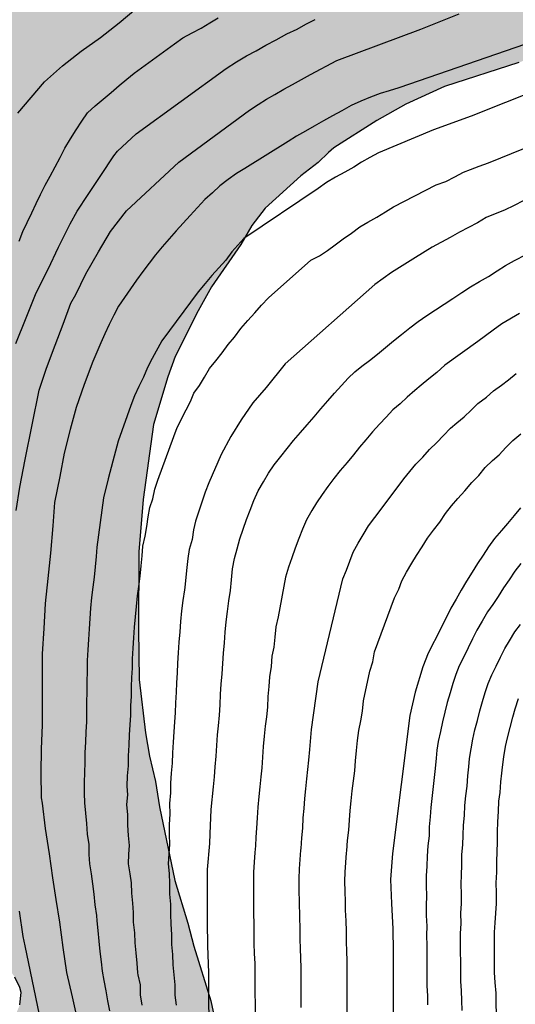
# Model space of a CAD drawing. Units: metres. Extents: x 578194 to 578544, y 4789790 to 4790042.
# Drawn here: x 578424 to 578447, y 4789957 to 4790002 of the extents above; entities that cross this region are included whole.
import ezdxf

# ---------------------------------------------------------------- set-up
doc = ezdxf.new("R2010")
doc.units = ezdxf.units.M
for name, color, linetype in [('020104', 34, 'Continuous'), ('100106', 63, 'Continuous'), ('990504', 63, 'Continuous')]:
    doc.layers.add(name, color=color, linetype=linetype)
doc.layers.add('020105', color=24, linetype='Continuous', lineweight=30)

msp = doc.modelspace()

# ---------------------------------------------------------------- hatches: boundary and pattern name
at = {"layer": '990504'}
msp.add_hatch(color=256, dxfattribs=at).paths.add_polyline_path([(578434.515, 4789992.647), (578435.121, 4789993.449), (578436.755, 4789994.931), (578437.557, 4789995.549), (578438.031, 4789996.009), (578438.279, 4789996.214), (578440.247, 4789997.476), (578441.579, 4789998.228), (578443.359, 4789999.036), (578446.769, 4790000.134), (578448.977, 4790000.968), (578449.679, 4790001.378), (578450.769, 4790001.88), (578451.933, 4790002.564), (578453.819, 4790003.798), (578455.155, 4790004.762), (578456.127, 4790005.588), (578456.977, 4790006.196), (578457.445, 4790006.628), (578458.533, 4790007.442), (578459.317, 4790008.216), (578460.665, 4790009.19), (578461.585, 4790009.724), (578462.987, 4790010.82), (578463.933, 4790011.684), (578464.269, 4790011.893), (578465.607, 4790012.545), (578466.667, 4790013.209), (578467.175, 4790013.613), (578468.161, 4790014.157), (578470.521, 4790015.097), (578476.156, 4790016.573), (578477.272, 4790016.931), (578478.464, 4790017.249), (578479.614, 4790017.509), (578482.046, 4790017.971), (578483.174, 4790018.119), (578484.176, 4790018.153), (578487.718, 4790018.479), (578488.838, 4790018.675), (578490.94, 4790018.955), (578491.978, 4790019.005), (578495.628, 4790019.003), (578498.496, 4790018.819), (578500.382, 4790018.347), (578501.466, 4790017.883), (578501.902, 4790017.855), (578503.144, 4790017.632), (578506.41, 4790017.246), (578508.474, 4790016.816), (578510.703, 4790016.416), (578513.111, 4790016.092), (578514.345, 4790015.666), (578515.223, 4790015.206), (578515.955, 4790014.696), (578516.125, 4790014.486), (578516.229, 4790014.258), (578516.323, 4790013.814), (578516.635, 4790012.858), (578516.679, 4790012.56), (578516.693, 4790011.216), (578516.905, 4790008.992), (578517.121, 4790007.856), (578517.245, 4790007.564), (578517.419, 4790007.33), (578517.615, 4790007.156), (578517.997, 4790006.924), (578518.415, 4790006.876), (578518.889, 4790006.932), (578519.351, 4790007.088), (578521.045, 4790007.878), (578522.061, 4790008.46), (578523.121, 4790008.9), (578523.929, 4790009.036), (578524.147, 4790009.03), (578524.685, 4790008.904), (578525.251, 4790008.646), (578525.821, 4790008.222), (578526.023, 4790007.954), (578526.645, 4790006.876), (578526.697, 4790006.63), (578526.707, 4790005.238), (578526.807, 4790004.274), (578527.253, 4790002.914), (578528.663, 4790000.696), (578529.435, 4789999.752), (578529.841, 4789999.454), (578530.842, 4789998.88), (578531.322, 4789998.792), (578532.334, 4789998.832), (578533.522, 4789999.226), (578534.148, 4789999.536), (578535.228, 4789999.954), (578537.518, 4790001.456), (578538.692, 4790001.856), (578539.162, 4790001.928), (578540.196, 4790001.88), (578540.576, 4790001.718), (578541.024, 4790001.424), (578541.38, 4790001.046), (578541.45, 4790000.844), (578541.464, 4789994.338), (578541.684, 4789993.238), (578542.014, 4789992.814), (578542.406, 4789992.404), (578542.73, 4789992.216), (578543.12, 4789992.054), (578543.37, 4789992.008), (578544.172, 4789992.104), (578544.173, 4790040.425), (578453.934, 4790040.427), (578452.324, 4790036.495), (578451.152, 4790034.185), (578450.616, 4790032.785), (578449.597, 4790030.807), (578448.979, 4790029.827), (578447.819, 4790028.607), (578446.213, 4790026.747), (578445.648, 4790026.337), (578444.632, 4790025.826), (578444.422, 4790025.782), (578442.16, 4790025.81), (578441.61, 4790025.96), (578441.166, 4790026.244), (578439.558, 4790027.59), (578439.25, 4790027.75), (578437.904, 4790028.26), (578436.912, 4790028.842), (578435.25, 4790030.156), (578434.522, 4790030.84), (578434.04, 4790031.166), (578433.562, 4790031.338), (578433.32, 4790031.36), (578432.372, 4790031.308), (578432.072, 4790031.252), (578431.586, 4790031.044), (578431.096, 4790030.688), (578430.382, 4790029.93), (578429.688, 4790029.268), (578429.508, 4790029.018), (578428.88, 4790027.264), (578428.454, 4790026.37), (578428.136, 4790025.87), (578427.386, 4790024.462), (578426.866, 4790023.594), (578426.446, 4790023.21), (578425.07, 4790022.284), (578424.008, 4790021.732), (578423.78, 4790021.674), (578423.508, 4790021.638), (578421.338, 4790021.586), (578417.184, 4790021.076), (578415.056, 4790020.922), (578413.996, 4790020.78), (578412.786, 4790020.42), (578412.27, 4790020.172), (578411.258, 4790019.502), (578410.056, 4790018.384), (578409.75, 4790017.824), (578409.458, 4790016.899), (578409.4, 4790016.367), (578409.402, 4790015.133), (578409.44, 4790011.461), (578409.498, 4790010.419), (578409.5, 4790007.075), (578409.498, 4790003.875), (578409.444, 4790003.011), (578409.218, 4790001.873), (578408.912, 4790000.873), (578408.518, 4789999.959), (578408.104, 4789999.125), (578407.446, 4789998.183), (578405.506, 4789995.917), (578404.736, 4789994.821), (578404.494, 4789994.555), (578404.224, 4789994.355), (578402.696, 4789992.895), (578401.272, 4789991.361), (578400.446, 4789990.729), (578398.978, 4789989.214), (578398.06, 4789988.058), (578396.31, 4789986.422), (578395.85, 4789985.908), (578395.238, 4789985.018), (578393.712, 4789983.52), (578393.452, 4789983.11), (578393.206, 4789982.442), (578393.176, 4789981.948), (578393.234, 4789980.812), (578393.448, 4789980.14), (578394.104, 4789979.056), (578394.292, 4789978.836), (578394.702, 4789978.568), (578394.982, 4789978.494), (578395.982, 4789978.604), (578396.464, 4789978.78), (578397.536, 4789979.336), (578398.54, 4789979.944), (578401.28, 4789981.442), (578401.924, 4789981.868), (578403.356, 4789982.668), (578404.504, 4789983.014), (578404.736, 4789983.03), (578405.736, 4789982.966), (578406.128, 4789982.792), (578407.262, 4789982.114), (578407.742, 4789981.66), (578409.308, 4789979.98), (578410.909, 4789978.614), (578411.369, 4789978.336), (578412.337, 4789977.88), (578413.619, 4789977.188), (578414.109, 4789976.822), (578414.777, 4789976.12), (578415.095, 4789975.604), (578415.271, 4789975.122), (578415.355, 4789974.66), (578415.361, 4789968.78), (578415.181, 4789965.308), (578415.059, 4789964.216), (578415.027, 4789959.756), (578415.091, 4789958.63), (578415.377, 4789957.814), (578415.849, 4789957.122), (578416.049, 4789956.96), (578416.267, 4789956.892), (578416.775, 4789956.938), (578417.283, 4789957.058), (578418.345, 4789957.452), (578419.143, 4789957.952), (578420.909, 4789958.734), (578421.613, 4789958.866), (578422.207, 4789958.864), (578422.707, 4789958.788), (578423.257, 4789958.55), (578423.473, 4789958.358), (578423.631, 4789958.14), (578423.863, 4789957.67), (578423.917, 4789957.438), (578423.859, 4789956.874), (578423.593, 4789956.246), (578423.105, 4789955.486), (578422.175, 4789954.21), (578421.201, 4789952.346), (578419.449, 4789949.582), (578418.869, 4789948.744), (578418.337, 4789947.634), (578418.129, 4789946.936), (578417.913, 4789946.39), (578417.665, 4789945.97), (578416.955, 4789944.412), (578416.713, 4789943.306), (578416.657, 4789942.282), (578416.657, 4789941.241), (578416.824, 4789940.017), (578417.178, 4789939.041), (578418.772, 4789936.679), (578418.91, 4789936.271), (578419.392, 4789936.083), (578421.34, 4789934.819), (578421.43, 4789934.635), (578421.782, 4789934.267), (578422.432, 4789933.679), (578423.332, 4789933.017), (578423.452, 4789932.857), (578423.828, 4789932.065), (578423.916, 4789931.575), (578423.926, 4789926.075), (578423.734, 4789923.611), (578423.722, 4789920.181), (578423.76, 4789919.121), (578423.998, 4789917.901), (578424.1, 4789917.601), (578424.782, 4789916.395), (578425.504, 4789915.511), (578425.74, 4789915.307), (578425.986, 4789915.159), (578426.246, 4789915.089), (578426.51, 4789915.095), (578426.958, 4789915.211), (578428.062, 4789915.801), (578428.498, 4789916.193), (578429.498, 4789917.051), (578429.724, 4789917.297), (578429.898, 4789917.569), (578430.37, 4789918.837), (578431.46, 4789920.801), (578431.648, 4789920.993), (578431.842, 4789921.133), (578432.116, 4789921.225), (578432.412, 4789921.177), (578432.646, 4789921.083), (578433.082, 4789920.803), (578433.474, 4789920.427), (578433.636, 4789920.189), (578434.066, 4789919.237), (578434.154, 4789918.683), (578434.155, 4789916.159), (578434.329, 4789914.239), (578434.339, 4789910.849), (578434.403, 4789908.369), (578434.549, 4789906.199), (578434.793, 4789904.131), (578434.719, 4789903.061), (578435.195, 4789901.783), (578435.285, 4789900.603), (578435.247, 4789899.507), (578435.349, 4789897.829), (578435.675, 4789896.751), (578435.891, 4789895.639), (578436.189, 4789894.627), (578436.963, 4789892.373), (578437.213, 4789891.901), (578437.867, 4789891.075), (578438.497, 4789890.531), (578439.455, 4789889.879), (578441.231, 4789888.537), (578442.163, 4789887.675), (578442.991, 4789886.696), (578444.213, 4789884.82), (578444.82, 4789883.802), (578446.4, 4789879.462), (578447.766, 4789876.478), (578448.142, 4789875.948), (578448.972, 4789875.066), (578450.924, 4789873.342), (578451.17, 4789873.23), (578451.728, 4789873.128), (578453.264, 4789873.226), (578453.734, 4789873.354), (578453.916, 4789873.45), (578454.886, 4789874.004), (578455.604, 4789874.5), (578456.472, 4789875.604), (578457.01, 4789876.767), (578457.904, 4789879.005), (578458.13, 4789880.105), (578458.25, 4789881.297), (578458.486, 4789882.391), (578458.548, 4789883.427), (578458.498, 4789885.537), (578458.354, 4789886.623), (578457.606, 4789888.981), (578457.046, 4789891.295), (578456.368, 4789894.727), (578456.026, 4789896.797), (578455.87, 4789897.807), (578455.826, 4789899.095), (578455.827, 4789900.083), (578455.901, 4789901.257), (578455.995, 4789902.399), (578456.151, 4789903.559), (578456.363, 4789904.593), (578456.659, 4789906.679), (578456.851, 4789907.739), (578457.111, 4789909.947), (578457.223, 4789911.2), (578457.215, 4789912.232), (578457.105, 4789913.038), (578456.887, 4789913.492), (578455.983, 4789915.094), (578455.791, 4789915.352), (578455.557, 4789915.58), (578455.275, 4789915.792), (578454.361, 4789916.344), (578451.193, 4789918.598), (578450.265, 4789919.334), (578448.681, 4789920.892), (578446.399, 4789923.686), (578445.331, 4789925.384), (578444.713, 4789926.186), (578444.173, 4789927.03), (578443.595, 4789928.218), (578443.083, 4789929.164), (578441.87, 4789930.8), (578441.194, 4789931.858), (578440.506, 4789932.84), (578440.042, 4789933.74), (578439.638, 4789934.812), (578438.63, 4789937.184), (578438.234, 4789938.334), (578437.636, 4789940.666), (578437.306, 4789941.716), (578436.846, 4789942.814), (578435.106, 4789948.366), (578434.704, 4789949.438), (578433.64, 4789953.844), (578433.332, 4789954.812), (578432.848, 4789956.048), (578432.624, 4789957.064), (578431.842, 4789959.566), (578431.574, 4789960.624), (578430.971, 4789962.582), (578430.265, 4789965.966), (578430.089, 4789967.121), (578429.813, 4789968.285), (578429.635, 4789969.365), (578429.345, 4789971.805), (578429.305, 4789974.105), (578429.323, 4789977.671), (578429.517, 4789980.069), (578429.997, 4789983.513), (578430.651, 4789985.699), (578430.997, 4789986.643), (578432.051, 4789988.733), (578432.661, 4789989.829), (578434.003, 4789991.777)])

# ---------------------------------------------------------------- linework, layer by layer
at = {"layer": '020104', "flags": 128}
for points, elevation in [([(578423.772, 4789997.811), (578424.988, 4789999.241), (578425.816, 4789999.983), (578426.671, 4790000.663), (578427.565, 4790001.281), (578428.419, 4790001.963), (578429.191, 4790002.605)], 46), ([(578423.671, 4789987.227), (578424.147, 4789988.415), (578424.613, 4789989.565), (578425.157, 4789990.651), (578425.639, 4789991.655), (578426.165, 4789992.727), (578426.497, 4789993.307), (578426.999, 4789994.069), (578427.573, 4789994.953), (578428.171, 4789995.847), (578428.339, 4789996.065), (578429.199, 4789996.863), (578433.34, 4789999.853), (578433.803, 4790000.163), (578434.271, 4790000.437), (578434.713, 4790000.678), (578435.158, 4790000.933), (578435.625, 4790001.169), (578436.125, 4790001.451), (578436.6, 4790001.671), (578436.995, 4790001.889), (578437.417, 4790002.105)], 48), ([(578423.689, 4789979.561), (578423.855, 4789980.637), (578424.103, 4789981.913), (578424.753, 4789985.099), (578425.083, 4789986.095), (578425.485, 4789987.161), (578425.855, 4789988.123), (578426.207, 4789989.081), (578426.423, 4789989.491), (578426.893, 4789990.427), (578427.465, 4789991.449), (578428.023, 4789992.375), (578428.759, 4789993.319), (578431.156, 4789995.563), (578434.41, 4789997.946), (578434.796, 4789998.204), (578435.183, 4789998.456), (578435.56, 4789998.668), (578435.977, 4789998.907), (578436.383, 4789999.129), (578436.794, 4789999.356), (578437.211, 4789999.591), (578438.417, 4790000.223), (578442.27, 4790001.668), (578444.027, 4790002.368)], 49), ([(578423.823, 4789991.939), (578424, 4789992.371), (578424.2, 4789992.786), (578424.412, 4789993.231), (578424.614, 4789993.659), (578424.81, 4789994.077), (578425.02, 4789994.497), (578425.254, 4789994.923), (578425.485, 4789995.348), (578425.703, 4789995.775), (578425.921, 4789996.201), (578426.18, 4789996.624), (578426.439, 4789997.046), (578426.7, 4789997.445), (578426.961, 4789997.829), (578427.324, 4789998.14), (578427.687, 4789998.451), (578428.05, 4789998.762), (578428.413, 4789999.074), (578428.771, 4789999.369), (578429.114, 4789999.646), (578430.964, 4790000.999), (578431.347, 4790001.267), (578431.766, 4790001.491), (578432.185, 4790001.715), (578432.579, 4790001.961), (578432.969, 4790002.189)], 47), ([(578449.304, 4789999.552), (578444.585, 4789997.664), (578442.854, 4789997.042), (578440.329, 4789995.991), (578439.934, 4789995.773), (578439.553, 4789995.556), (578439.19, 4789995.336), (578438.774, 4789995.102), (578438.357, 4789994.864), (578437.94, 4789994.625), (578437.554, 4789994.35), (578434.144, 4789992.06), (578433.599, 4789991.445), (578433.322, 4789991.056), (578432.999, 4789990.703), (578432.681, 4789990.349), (578432.361, 4789989.982), (578432.047, 4789989.612), (578430.386, 4789987.362), (578429.936, 4789986.55), (578429.721, 4789986.129), (578429.534, 4789985.686), (578429.325, 4789985.255), (578429.127, 4789984.825), (578428.959, 4789984.384), (578428.368, 4789982.748), (578428.134, 4789981.836), (578427.911, 4789981.014), (578427.707, 4789980.147), (578427.399, 4789977.881), (578427.363, 4789977.456), (578427.318, 4789976.988), (578427.266, 4789976.502), (578427.205, 4789976.045), (578427.154, 4789975.567), (578427.105, 4789975.088), (578427.069, 4789974.61), (578427.038, 4789974.133), (578427.005, 4789973.651), (578426.975, 4789973.168), (578426.957, 4789972.684), (578426.957, 4789972.197), (578426.933, 4789971.702), (578426.933, 4789971.226), (578426.92, 4789970.771), (578426.92, 4789970.316), (578426.92, 4789969.862), (578426.886, 4789969.401), (578426.87, 4789968.935), (578426.845, 4789968.452), (578426.839, 4789967.999), (578426.826, 4789967.544), (578426.81, 4789967.074), (578426.812, 4789966.598), (578426.831, 4789966.151), (578426.868, 4789965.676), (578426.925, 4789965.191), (578426.944, 4789964.715), (578427.02, 4789964.229), (578427.033, 4789963.777), (578427.061, 4789963.351), (578427.128, 4789962.893), (578427.197, 4789962.427), (578427.253, 4789961.954), (578427.303, 4789961.462), (578427.385, 4789960.971), (578427.392, 4789960.729), (578427.433, 4789960.279), (578427.479, 4789959.802), (578427.528, 4789959.329), (578427.594, 4789958.854), (578427.643, 4789958.422), (578427.722, 4789957.983), (578427.804, 4789957.519), (578427.88, 4789957.055), (578427.977, 4789956.592)], 51), ([(578429.483, 4789956.864), (578429.399, 4789957.327), (578429.399, 4789957.791), (578429.292, 4789958.255), (578429.27, 4789958.348), (578429.251, 4789958.79), (578429.201, 4789959.253), (578429.157, 4789959.722), (578429.144, 4789960.186), (578429.084, 4789960.668), (578429.084, 4789961.105), (578429.04, 4789961.542), (578428.996, 4789962.001), (578428.984, 4789962.478), (578428.921, 4789962.894), (578428.854, 4789963.352), (578428.868, 4789963.788), (578428.898, 4789964.19), (578428.841, 4789964.651), (578428.822, 4789965.127), (578428.811, 4789965.602), (578428.774, 4789966.077), (578428.815, 4789966.512), (578428.79, 4789966.916), (578428.806, 4789967.386), (578428.841, 4789967.845), (578428.847, 4789968.297), (578428.878, 4789968.79), (578428.897, 4789969.263), (578428.931, 4789969.723), (578428.957, 4789970.17), (578428.957, 4789970.603), (578428.98, 4789971.043), (578428.984, 4789971.47), (578429.004, 4789971.899), (578429.031, 4789972.332), (578429.031, 4789972.764), (578429.061, 4789973.247), (578429.095, 4789973.729), (578429.127, 4789974.209), (578429.164, 4789974.687), (578429.209, 4789975.166), (578429.26, 4789975.644), (578429.328, 4789976.081), (578429.383, 4789976.557), (578429.428, 4789977.025), (578429.474, 4789977.488), (578429.509, 4789977.933), (578429.617, 4789978.383), (578429.688, 4789978.833), (578429.744, 4789979.273), (578429.828, 4789979.699), (578429.965, 4789980.103), (578430.061, 4789980.54), (578430.193, 4789980.964), (578430.926, 4789982.972), (578431.078, 4789983.373), (578431.495, 4789984.185), (578431.689, 4789984.577), (578431.855, 4789984.955), (578432.105, 4789985.299), (578432.341, 4789985.688), (578432.566, 4789986.081), (578432.852, 4789986.435), (578433.152, 4789986.809), (578433.431, 4789987.194), (578433.72, 4789987.532), (578434.012, 4789987.917), (578434.326, 4789988.287), (578434.643, 4789988.646), (578434.961, 4789988.999), (578435.27, 4789989.335), (578437.227, 4789991.055), (578437.615, 4789991.261), (578437.987, 4789991.497), (578438.338, 4789991.769), (578438.7, 4789992.04), (578439.086, 4789992.305), (578439.473, 4789992.592), (578439.844, 4789992.805), (578440.251, 4789993.035), (578440.642, 4789993.273), (578441.019, 4789993.509), (578442.98, 4789994.517), (578443.417, 4789994.675), (578443.826, 4789994.885), (578444.223, 4789995.101), (578444.558, 4789995.229), (578444.954, 4789995.381), (578445.383, 4789995.524), (578451.298, 4789997.931)], 52), ([(578446.967, 4789993.79), (578446.554, 4789993.575), (578446.113, 4789993.349), (578445.679, 4789993.189), (578445.264, 4789993.012), (578444.875, 4789992.777), (578444.051, 4789992.34), (578443.619, 4789992.097), (578442.794, 4789991.662), (578442.026, 4789991.18), (578440.929, 4789990.501), (578440.155, 4789989.938), (578436.034, 4789986.298), (578435.173, 4789985.22), (578434.858, 4789984.862), (578434.558, 4789984.506), (578434.015, 4789983.727), (578433.54, 4789982.959), (578433.107, 4789982.137), (578432.535, 4789980.837), (578432.364, 4789980.407), (578431.926, 4789979.073), (578431.836, 4789978.683), (578431.765, 4789978.234), (578431.638, 4789977.782), (578431.57, 4789977.369), (578431.526, 4789976.957), (578431.485, 4789976.502), (578431.437, 4789976.028), (578431.422, 4789975.93), (578431.345, 4789975.439), (578431.284, 4789974.955), (578431.24, 4789974.476), (578431.198, 4789973.997), (578431.165, 4789973.517), (578431.13, 4789973.035), (578431.105, 4789972.563), (578431.084, 4789972.117), (578431.048, 4789971.663), (578431.034, 4789971.227), (578431.009, 4789970.732), (578430.994, 4789970.284), (578430.967, 4789969.858), (578430.923, 4789969.402), (578430.898, 4789968.932), (578430.867, 4789968.439), (578430.846, 4789967.962), (578430.811, 4789967.503), (578430.769, 4789967.043), (578430.773, 4789966.6), (578430.727, 4789966.112), (578430.742, 4789965.625), (578430.722, 4789965.156), (578430.721, 4789964.683), (578430.738, 4789964.246), (578430.704, 4789963.804), (578430.668, 4789963.352), (578430.713, 4789962.904), (578430.738, 4789962.442), (578430.738, 4789961.949), (578430.782, 4789961.497), (578430.782, 4789961.038), (578430.794, 4789960.574), (578430.819, 4789960.106), (578430.82, 4789959.648), (578430.867, 4789959.177), (578430.887, 4789958.713), (578430.925, 4789958.249), (578430.968, 4789957.785), (578430.968, 4789957.321), (578431.033, 4789956.854)], 53), ([(578432.556, 4789956.072), (578432.538, 4789957.222), (578432.538, 4789958.336), (578432.484, 4789959.574), (578432.48, 4789960.674), (578432.48, 4789961.898), (578432.481, 4789963.08), (578432.577, 4789964.284), (578432.603, 4789964.716), (578432.651, 4789965.841), (578432.749, 4789966.885), (578432.792, 4789967.345), (578432.834, 4789967.805), (578432.869, 4789968.285), (578432.9, 4789968.778), (578432.935, 4789969.272), (578432.975, 4789969.687), (578433.021, 4789970.168), (578433.051, 4789970.651), (578433.075, 4789971.131), (578433.107, 4789971.602), (578433.143, 4789972.069), (578433.179, 4789972.537), (578433.214, 4789973.017), (578433.249, 4789973.499), (578433.29, 4789973.978), (578433.334, 4789974.458), (578433.388, 4789974.936), (578433.458, 4789975.413), (578433.528, 4789975.892), (578433.579, 4789976.386), (578433.624, 4789976.882), (578433.715, 4789977.359), (578433.837, 4789977.814), (578433.967, 4789978.263), (578434.112, 4789978.706), (578434.261, 4789979.147), (578434.431, 4789979.589), (578434.607, 4789980.03), (578434.805, 4789980.464), (578435.043, 4789980.884), (578435.278, 4789981.288), (578435.533, 4789981.661), (578435.836, 4789982.044), (578436.135, 4789982.415), (578436.431, 4789982.783), (578436.739, 4789983.146), (578437.053, 4789983.504), (578437.368, 4789983.866), (578437.684, 4789984.234), (578437.999, 4789984.601), (578438.314, 4789984.956), (578438.629, 4789985.308), (578438.938, 4789985.64), (578439.24, 4789985.927), (578439.569, 4789986.196), (578439.918, 4789986.457), (578440.279, 4789986.749), (578440.643, 4789987.049), (578441.014, 4789987.351), (578441.387, 4789987.654), (578441.767, 4789987.949), (578442.153, 4789988.238), (578442.541, 4789988.521), (578442.941, 4789988.783), (578443.342, 4789989.042), (578443.744, 4789989.308), (578444.147, 4789989.579), (578444.554, 4789989.839), (578444.97, 4789990.08), (578445.383, 4789990.318), (578445.771, 4789990.568), (578446.153, 4789990.822), (578446.571, 4789991.042), (578448.716, 4789992.144)], 54), ([(578436.777, 4789956.746), (578436.769, 4789957.225), (578436.769, 4789957.652), (578436.769, 4789958.108), (578436.769, 4789958.567), (578436.761, 4789959.016), (578436.742, 4789959.458), (578436.735, 4789959.886), (578436.733, 4789960.338), (578436.684, 4789962.17), (578436.681, 4789962.656), (578436.702, 4789963.111), (578436.735, 4789963.541), (578436.764, 4789963.969), (578436.77, 4789964.055), (578436.81, 4789964.537), (578436.851, 4789964.986), (578436.871, 4789965.455), (578436.912, 4789965.89), (578436.951, 4789966.338), (578436.993, 4789966.795), (578437.042, 4789967.246), (578437.132, 4789968.111), (578437.167, 4789968.599), (578437.257, 4789969.519), (578437.554, 4789971.703), (578438.687, 4789976.434), (578438.863, 4789976.834), (578439.005, 4789977.239), (578439.167, 4789977.649), (578439.389, 4789978.062), (578439.618, 4789978.458), (578439.871, 4789978.865), (578440.153, 4789979.249), (578441.228, 4789980.675), (578441.483, 4789981.02), (578441.762, 4789981.353), (578442.047, 4789981.689), (578442.355, 4789982.019), (578442.669, 4789982.364), (578442.999, 4789982.693), (578443.31, 4789983.013), (578443.63, 4789983.35), (578443.92, 4789983.59), (578444.266, 4789983.871), (578444.581, 4789984.173), (578444.893, 4789984.485), (578445.28, 4789984.772), (578445.605, 4789985.065), (578445.968, 4789985.315), (578446.301, 4789985.568), (578446.653, 4789985.853)], 56), ([(578438.889, 4789956.54), (578438.887, 4789957.035), (578438.884, 4789957.514), (578438.884, 4789957.994), (578438.884, 4789958.455), (578438.884, 4789958.908), (578438.874, 4789959.323), (578438.865, 4789959.785), (578438.859, 4789960.261), (578438.842, 4789960.733), (578438.816, 4789961.215), (578438.811, 4789961.618), (578438.794, 4789962.077), (578438.781, 4789962.543), (578438.799, 4789962.966), (578438.83, 4789963.401), (578438.861, 4789963.851), (578438.867, 4789963.941), (578438.911, 4789964.421), (578438.959, 4789964.887), (578438.989, 4789965.349), (578439.029, 4789965.794), (578439.068, 4789966.246), (578439.114, 4789966.704), (578439.176, 4789967.163), (578439.233, 4789967.617), (578439.267, 4789968.073), (578439.31, 4789968.544), (578439.356, 4789969.008), (578439.421, 4789969.46), (578439.518, 4789969.909), (578439.585, 4789970.354), (578439.634, 4789970.835), (578439.931, 4789972.194), (578440.064, 4789972.627), (578440.148, 4789973.08), (578441.069, 4789975.557), (578441.257, 4789975.956), (578441.398, 4789976.333), (578441.615, 4789976.736), (578441.851, 4789977.15), (578442.076, 4789977.508), (578442.336, 4789977.905), (578442.582, 4789978.304), (578442.856, 4789978.659), (578443.138, 4789979.038), (578443.398, 4789979.432), (578443.679, 4789979.775), (578443.976, 4789980.125), (578444.29, 4789980.471), (578444.616, 4789980.849), (578444.934, 4789981.173), (578445.225, 4789981.535), (578445.559, 4789981.86), (578445.864, 4789982.124), (578446.172, 4789982.457), (578446.495, 4789982.78), (578446.869, 4789983.093)], 57), ([(578446.848, 4789979.696), (578446.552, 4789979.332), (578446.248, 4789978.971), (578445.977, 4789978.654), (578445.658, 4789978.277), (578445.378, 4789977.903), (578445.126, 4789977.521), (578444.874, 4789977.139), (578444.622, 4789976.729), (578444.369, 4789976.319), (578444.124, 4789975.907), (578443.888, 4789975.493), (578443.652, 4789975.079), (578443.168, 4789974.125), (578442.614, 4789973.013), (578442.366, 4789972.389), (578442.012, 4789971.233), (578441.758, 4789970.149), (578440.964, 4789963.827), (578440.882, 4789962.627), (578440.922, 4789961.525), (578440.984, 4789960.367), (578441, 4789959.341), (578441, 4789958.252), (578441, 4789957.228), (578441, 4789956.032)], 58), ([(578446.859, 4789977.141), (578446.593, 4789976.775), (578446.334, 4789976.381), (578446.061, 4789976.023), (578445.815, 4789975.624), (578445.57, 4789975.247), (578445.33, 4789974.908), (578445.093, 4789974.494), (578444.848, 4789974.077), (578444.647, 4789973.68), (578444.447, 4789973.27), (578444.24, 4789972.853), (578444.032, 4789972.436), (578443.877, 4789972.046), (578443.744, 4789971.627), (578443.611, 4789971.194), (578443.484, 4789970.757), (578443.378, 4789970.305), (578443.268, 4789969.863), (578443.168, 4789969.418), (578443.071, 4789968.97), (578443.004, 4789968.564), (578442.968, 4789968.193), (578442.922, 4789967.729), (578442.731, 4789965.939), (578442.695, 4789965.499), (578442.656, 4789965.047), (578442.646, 4789964.637), (578442.598, 4789964.171), (578442.56, 4789963.701), (578442.542, 4789963.238), (578442.511, 4789962.788), (578442.509, 4789962.333), (578442.526, 4789961.874), (578442.522, 4789961.438), (578442.523, 4789960.971), (578442.549, 4789960.489), (578442.537, 4789960.067), (578442.545, 4789959.586), (578442.552, 4789959.132), (578442.552, 4789958.678), (578442.552, 4789958.219), (578442.552, 4789957.739), (578442.574, 4789957.286), (578442.581, 4789956.871)], 59), ([(578445.744, 4789956.456), (578445.733, 4789956.929), (578445.722, 4789957.401), (578445.681, 4789957.892), (578445.656, 4789958.358), (578445.659, 4789960.204), (578445.685, 4789960.636), (578445.708, 4789961.088), (578445.743, 4789961.532), (578445.743, 4789962.01), (578445.736, 4789962.479), (578445.753, 4789962.968), (578445.753, 4789963.451), (578445.769, 4789963.897), (578445.785, 4789964.338), (578445.785, 4789964.814), (578445.809, 4789965.275), (578445.833, 4789965.75), (578445.858, 4789966.225), (578445.908, 4789966.627), (578445.951, 4789967.106), (578445.986, 4789967.509), (578446.013, 4789967.787), (578446.084, 4789968.261), (578446.156, 4789968.734), (578446.246, 4789969.13), (578446.375, 4789969.612), (578446.491, 4789970.076), (578446.607, 4789970.46), (578446.749, 4789970.936)], 61), ([(578425.571, 4789952.508), (578424.105, 4789959.58), (578424.013, 4789960.01), (578423.847, 4789961.174)], 49)]:
    msp.add_lwpolyline(points, dxfattribs=dict(at, elevation=elevation))
at = {"layer": '020105', "flags": 128}
for points, elevation in [([(578451.513, 4790002.501), (578441.265, 4789998.978), (578440.815, 4789998.835), (578440.399, 4789998.713), (578439.96, 4789998.545), (578439.513, 4789998.364), (578439.073, 4789998.161), (578438.642, 4789997.923), (578438.214, 4789997.685), (578437.797, 4789997.45), (578437.38, 4789997.215), (578436.973, 4789996.984), (578436.569, 4789996.752), (578436.175, 4789996.504), (578434.194, 4789995.27), (578433.806, 4789995.043), (578433.426, 4789994.765), (578433.041, 4789994.472), (578432.712, 4789994.146), (578432.356, 4789993.842), (578432.019, 4789993.479), (578431.683, 4789993.115), (578431.361, 4789992.761), (578431.038, 4789992.407), (578430.717, 4789992.045), (578430.397, 4789991.678), (578430.083, 4789991.308), (578429.791, 4789990.923), (578429.499, 4789990.538), (578429.22, 4789990.144), (578428.943, 4789989.747), (578428.666, 4789989.35), (578428.389, 4789988.953), (578428.176, 4789988.53), (578427.962, 4789988.106), (578427.762, 4789987.684), (578427.573, 4789987.261), (578427.395, 4789986.832), (578427.217, 4789986.403), (578426.813, 4789985.345), (578426.439, 4789984.293), (578426.175, 4789983.285), (578425.899, 4789982.201), (578425.693, 4789981.133), (578425.457, 4789979.939), (578425.371, 4789978.861), (578425.273, 4789977.615), (578425.151, 4789976.447), (578425.029, 4789975.299), (578424.955, 4789974.153), (578424.883, 4789972.993), (578424.883, 4789971.955), (578424.883, 4789970.939), (578424.883, 4789969.728), (578424.843, 4789968.606), (578424.829, 4789967.518), (578424.833, 4789966.376), (578424.881, 4789966.138), (578425.017, 4789964.974), (578425.201, 4789963.808), (578425.361, 4789962.708), (578425.511, 4789961.71), (578425.687, 4789960.662), (578425.831, 4789959.504), (578426.001, 4789958.36), (578426.261, 4789957.246), (578426.513, 4789956.136)], 50), ([(578446.806, 4789988.619), (578445.989, 4789988.134), (578445.597, 4789987.85), (578444.887, 4789987.328), (578443.368, 4789986.246), (578443.008, 4789985.909), (578442.644, 4789985.614), (578442.28, 4789985.319), (578441.99, 4789985.079), (578441.637, 4789984.773), (578441.317, 4789984.46), (578440.984, 4789984.186), (578440.674, 4789983.85), (578440.369, 4789983.533), (578440.053, 4789983.177), (578439.74, 4789982.811), (578439.456, 4789982.472), (578439.183, 4789982.127), (578438.882, 4789981.769), (578438.569, 4789981.407), (578438.273, 4789981.031), (578438.007, 4789980.669), (578437.737, 4789980.3), (578437.479, 4789979.922), (578437.267, 4789979.563), (578437.02, 4789979.14), (578436.836, 4789978.713), (578436.665, 4789978.282), (578436.508, 4789977.832), (578436.345, 4789977.389), (578436.189, 4789976.959), (578436.063, 4789976.508), (578435.726, 4789974.679), (578435.618, 4789974.228), (578435.574, 4789973.749), (578435.517, 4789973.293), (578435.436, 4789972.883), (578435.401, 4789972.402), (578435.324, 4789971.938), (578435.289, 4789971.483), (578435.253, 4789971.029), (578435.228, 4789970.534), (578435.181, 4789970.088), (578435.122, 4789969.665), (578435.078, 4789969.209), (578435.035, 4789968.74), (578435.004, 4789968.247), (578434.966, 4789967.76), (578434.918, 4789967.346), (578434.875, 4789966.886), (578434.835, 4789966.431), (578434.789, 4789965.942), (578434.753, 4789965.46), (578434.732, 4789964.991), (578434.7, 4789964.571), (578434.673, 4789964.169), (578434.652, 4789963.869), (578434.616, 4789963.418), (578434.58, 4789962.967), (578434.58, 4789962.474), (578434.583, 4789961.988), (578434.59, 4789961.53), (578434.59, 4789961.071), (578434.606, 4789960.597), (578434.608, 4789960.139), (578434.61, 4789959.687), (578434.625, 4789959.237), (578434.645, 4789958.773), (578434.653, 4789958.315), (578434.653, 4789957.851), (578434.653, 4789957.394), (578434.658, 4789956.936), (578434.665, 4789956.457)], 55), ([(578444.163, 4789956.613), (578444.154, 4789957.073), (578444.133, 4789957.518), (578444.104, 4789957.952), (578444.104, 4789958.379), (578444.104, 4789958.833), (578444.097, 4789959.321), (578444.092, 4789959.725), (578444.085, 4789960.152), (578444.115, 4789960.611), (578444.101, 4789961.086), (578444.136, 4789961.53), (578444.136, 4789961.954), (578444.123, 4789962.406), (578444.134, 4789962.847), (578444.157, 4789963.287), (578444.157, 4789963.77), (578444.203, 4789964.214), (578444.221, 4789964.663), (578444.229, 4789965.116), (578444.268, 4789965.568), (578444.292, 4789966.02), (578444.337, 4789966.464), (578444.393, 4789966.91), (578444.435, 4789967.389), (578444.472, 4789967.805), (578444.509, 4789968.176), (578444.577, 4789968.627), (578444.659, 4789969.063), (578444.756, 4789969.491), (578444.871, 4789969.92), (578444.977, 4789970.372), (578445.099, 4789970.792), (578445.225, 4789971.209), (578445.357, 4789971.625), (578445.529, 4789972.018), (578445.727, 4789972.415), (578445.925, 4789972.833), (578446.126, 4789973.235), (578446.347, 4789973.578), (578446.583, 4789973.992), (578446.852, 4789974.338)], 60)]:
    msp.add_lwpolyline(points, dxfattribs=dict(at, elevation=elevation))
at = {"layer": '100106', "elevation": 151.578, "flags": 128}
for points in [[(578446.769, 4790000.134), (578443.359, 4789999.036), (578441.579, 4789998.228), (578440.247, 4789997.476), (578438.279, 4789996.214), (578438.031, 4789996.009), (578437.557, 4789995.549), (578436.755, 4789994.931), (578435.121, 4789993.449), (578434.515, 4789992.647), (578434.003, 4789991.777), (578432.661, 4789989.829), (578432.051, 4789988.733), (578430.997, 4789986.643), (578430.651, 4789985.699), (578429.997, 4789983.513), (578429.517, 4789980.069), (578429.323, 4789977.671), (578429.305, 4789974.105), (578429.345, 4789971.805), (578429.635, 4789969.365), (578429.813, 4789968.285), (578430.089, 4789967.121), (578430.265, 4789965.966), (578430.971, 4789962.582), (578431.574, 4789960.624), (578431.842, 4789959.566), (578432.624, 4789957.064), (578432.848, 4789956.048)], [(578423.859, 4789956.874), (578423.917, 4789957.438), (578423.863, 4789957.67), (578423.631, 4789958.14)]]:
    msp.add_lwpolyline(points, dxfattribs=at)

doc.saveas('drawing.dxf')
